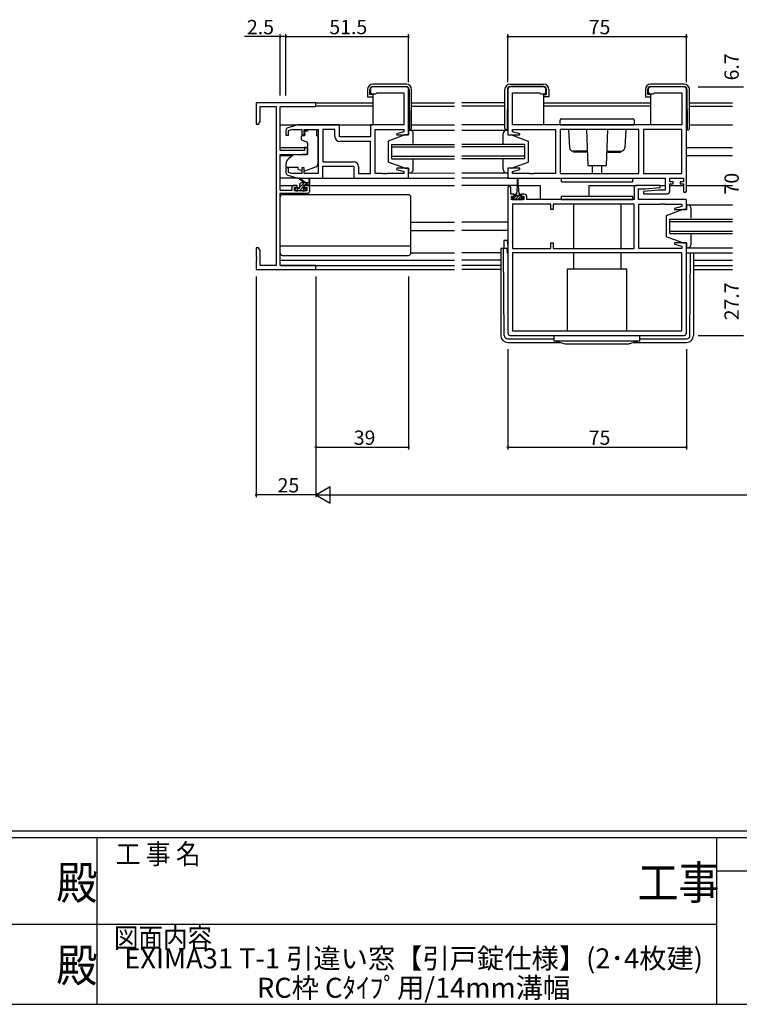
# Model space of a CAD drawing. Extents: x 0 to 1587, y 0 to 1128.
# Drawn here: x 743 to 1046, y 0 to 414 of the extents above; entities that cross this region are included whole.
import ezdxf
from ezdxf.enums import TextEntityAlignment as Align

# ---------------------------------------------------------------- set-up
doc = ezdxf.new("R2010")
doc.units = 0
for name, color, linetype in [('USER1', 3, 'CONTINUOUS'), ('YKK_11', 7, 'CONTINUOUS'), ('YKK_12', 2, 'CONTINUOUS'), ('YKK_13', 4, 'CONTINUOUS'), ('YKK_D', 6, 'CONTINUOUS'), ('YKK_ZWAK', 7, 'CONTINUOUS')]:
    doc.layers.add(name, color=color, linetype=linetype)
doc.styles.get("Standard").update_dxf_attribs({"font": 'ROMANS.SHX', "bigfont": 'EXTFONT.SHX'})
doc.styles.add('YKK_OSSTYLE1', font='romans.shx', dxfattribs={"width": 0.9, "bigfont": 'EXTFONT.SHX'})

# ---------------------------------------------------------------- blocks, each defined once
blk = doc.blocks.new('A201')
at = {"layer": 'YKK_ZWAK', "color": 254, "linetype": 'Continuous'}
for p, q in [((571, 35), (21, 35)), ((544, 34), (21, 34)), ((296, 34), (296, 9)), ((389, 34), (389, 9)), ((21, 9), (544, 9))]:
    blk.add_line(p, q, dxfattribs=at)
at = {"layer": 'YKK_ZWAK', "color": 131, "linetype": 'Continuous'}
for p, q in [((437.7, 29), (389, 29)), ((205, 21), (297, 21)), ((297, 21), (389, 21))]:
    blk.add_line(p, q, dxfattribs=at)
at = {"layer": 'YKK_ZWAK', "color": 131, "linetype": 'Continuous', "style": 'YKK_OSSTYLE1', "width": 0.9}
for s, p in [('工 事 名', (298.87, 30.05)), ('図面内容', (298.58, 17.47))]:
    blk.add_text(s, height=3, dxfattribs=at).set_placement(p)
at = {"layer": 'YKK_ZWAK', "color": 254, "linetype": 'Continuous', "style": 'YKK_OSSTYLE1', "width": 0.9}
for s, p in [('殿', (289.94, 24.75)), ('工事', (377.17, 24.75)), ('殿', (289.94, 12.37))]:
    blk.add_text(s, height=5, dxfattribs=at).set_placement(p)

msp = doc.modelspace()

# ---------------------------------------------------------------- linework, layer by layer
at = {"layer": 'YKK_11', "color": 0, "linetype": 'ByBlock', "lineweight": -2}
for p, q in [((905.62, 385.43), (891.62, 385.43)), ((890.62, 384.43), (890.62, 383.43)), ((891.62, 382.43), (892.82, 382.43)), ((892.82, 382.43), (893.12, 382.73)), ((893.12, 382.73), (893.32, 382.93)), ((893.32, 382.93), (904.69, 382.93)), ((904.69, 382.93), (904.69, 369.43)), ((906.62, 365.23), (906.62, 384.43)), ((867.62, 378.73), (842.62, 378.73)), ((842.62, 378.73), (842.62, 369.73)), ((844.25, 370.82), (844.25, 377.1)), ((844.25, 377.1), (850.99, 377.1)), ((850.99, 377.1), (850.99, 310.36)), ((852.62, 358.63), (852.62, 377.1)), ((852.62, 377.1), (867.62, 377.1)), ((867.62, 377.1), (867.62, 378.73)), ((842.62, 369.73), (843.62, 369.73)), ((843.62, 369.73), (844.25, 370.82)), ((860.12, 369.43), (855.83, 368.14)), ((877.62, 369.43), (860.12, 369.43)), ((877.62, 364.43), (877.62, 369.43)), ((904.69, 369.43), (890.62, 369.43)), ((890.62, 369.43), (890.62, 364.43)), ((855.12, 367.18), (855.12, 365.13)), ((855.12, 365.13), (856.12, 365.13)), ((856.12, 367.08), (857.51, 367.5)), ((856.12, 365.13), (856.12, 367.08)), ((857.51, 367.5), (861.72, 367.5)), ((861.72, 367.5), (861.72, 365.13)), ((861.72, 365.13), (862.72, 365.13)), ((862.72, 365.13), (862.72, 367.5)), ((862.72, 367.5), (868.62, 367.5)), ((868.62, 367.5), (868.62, 348.96)), ((870.55, 367.5), (870.55, 353.96)), ((875.69, 367.5), (870.55, 367.5)), ((870.55, 367.5), (870.55, 353.96)), ((875.69, 364.5), (875.69, 367.5)), ((890.62, 364.43), (877.62, 364.43)), ((892.62, 348.96), (892.62, 367.5)), ((892.62, 367.5), (904.69, 367.5)), ((904.69, 366.58), (901.59, 365.75)), ((901.59, 365.75), (901.66, 365.23)), ((901.66, 365.23), (906.62, 365.23)), ((904.69, 367.5), (904.69, 366.58)), ((864.12, 359.93), (862.92, 359.93)), ((862.92, 359.93), (862.92, 358.63)), ((864.12, 357.32), (864.12, 359.93)), ((890.62, 362.5), (877.69, 362.5)), ((890.62, 348.96), (890.62, 362.5)), ((862.92, 358.63), (852.62, 358.63)), ((852.62, 341.93), (852.62, 356.93)), ((852.62, 356.93), (859.62, 356.93)), ((859.62, 356.93), (864.12, 357.32)), ((870.55, 353.96), (883.55, 353.96)), ((870.62, 347.03), (870.62, 352.03)), ((870.62, 352.03), (883.62, 352.03)), ((883.62, 352.03), (883.62, 347.03)), ((885.55, 351.96), (885.55, 348.96)), ((856.12, 351.33), (855.12, 351.33)), ((855.12, 351.33), (855.12, 349.27)), ((855.83, 348.31), (860.12, 347.03)), ((856.12, 349.37), (856.12, 351.33)), ((857.51, 348.96), (856.12, 349.37)), ((861.72, 348.96), (857.51, 348.96)), ((862.72, 351.33), (861.72, 351.33)), ((861.72, 351.33), (861.72, 348.96)), ((862.72, 348.96), (862.72, 351.33)), ((868.62, 348.96), (862.72, 348.96)), ((885.55, 348.96), (890.62, 348.96)), ((895.66, 348.96), (892.62, 348.96)), ((895.84, 348.84), (895.66, 348.96)), ((896.39, 348.84), (895.84, 348.84)), ((896.58, 348.96), (896.39, 348.84)), ((896.66, 348.96), (896.58, 348.96)), ((896.84, 348.84), (896.66, 348.96)), ((897.39, 348.84), (896.84, 348.84)), ((897.58, 348.96), (897.39, 348.84)), ((904.69, 348.96), (897.58, 348.96)), ((901.66, 351.23), (901.59, 350.7)), ((901.59, 350.7), (904.69, 349.87)), ((906.62, 351.23), (901.66, 351.23)), ((904.69, 349.87), (904.69, 348.96)), ((906.62, 347.03), (906.62, 351.23)), ((859.82, 344.03), (858.52, 344.03)), ((859.82, 343.23), (859.82, 344.03)), ((860.12, 347.03), (870.62, 347.03)), ((864.12, 344.03), (862.82, 344.03)), ((862.82, 344.03), (862.82, 343.23)), ((883.62, 347.03), (906.62, 347.03)), ((857.52, 341.93), (852.62, 341.93)), ((852.62, 310.36), (852.62, 340.73)), ((852.62, 340.73), (864.12, 340.73)), ((857.52, 343.03), (857.52, 341.93)), ((858.72, 341.73), (858.72, 343.23)), ((858.72, 343.23), (859.82, 343.23)), ((863.92, 341.73), (858.72, 341.73)), ((862.82, 343.23), (863.92, 343.23)), ((863.92, 343.23), (863.92, 341.73)), ((865.12, 341.73), (865.12, 343.03)), ((843.62, 317.73), (842.62, 317.73)), ((842.62, 317.73), (842.62, 314.18)), ((844.25, 316.63), (843.62, 317.73)), ((844.25, 310.36), (844.25, 316.63)), ((842.62, 314.18), (842.74, 314)), ((842.74, 313.45), (842.62, 313.27)), ((842.62, 313.27), (842.62, 313.18)), ((842.62, 313.18), (842.74, 313)), ((842.74, 312.45), (842.62, 312.27)), ((842.62, 312.27), (842.62, 308.73)), ((842.74, 314), (842.74, 313.45)), ((842.74, 313), (842.74, 312.45)), ((850.99, 310.36), (844.25, 310.36)), ((867.62, 310.36), (852.62, 310.36)), ((867.62, 308.73), (867.62, 310.36)), ((842.62, 308.73), (867.62, 308.73))]:
    msp.add_line(p, q, dxfattribs=at)
at = {"layer": 'YKK_11'}
for p, q in [((963.37, 385.43), (949.37, 385.43)), ((1022.37, 385.43), (1008.37, 385.43)), ((948.37, 384.43), (948.37, 365.23)), ((950.3, 369.43), (950.3, 382.93)), ((950.3, 382.93), (961.67, 382.93)), ((961.67, 382.93), (961.87, 382.73)), ((961.87, 382.73), (962.17, 382.43)), ((962.17, 382.43), (963.37, 382.43)), ((964.37, 383.43), (964.37, 384.43)), ((1007.37, 384.43), (1007.37, 383.43)), ((1008.37, 382.43), (1009.57, 382.43)), ((1009.57, 382.43), (1009.87, 382.73)), ((1009.87, 382.73), (1010.07, 382.93)), ((1010.07, 382.93), (1021.44, 382.93)), ((1021.44, 382.93), (1021.44, 369.43)), ((1023.37, 341.63), (1023.37, 384.43)), ((1021.44, 369.43), (950.3, 369.43)), ((948.37, 365.23), (953.33, 365.23)), ((950.3, 366.58), (950.3, 367.5)), ((950.3, 367.5), (968.37, 367.5)), ((953.4, 365.75), (950.3, 366.58)), ((953.33, 365.23), (953.4, 365.75)), ((968.37, 367.5), (968.37, 348.96)), ((1003.37, 367.5), (970.37, 367.5)), ((970.37, 367.5), (970.37, 348.96)), ((1003.37, 348.96), (1003.37, 367.5)), ((1005.3, 367.5), (1005.3, 348.96)), ((1021.44, 367.5), (1005.3, 367.5)), ((1021.44, 348.96), (1021.44, 367.5)), ((953.33, 351.23), (948.37, 351.23)), ((948.37, 351.23), (948.37, 347.03)), ((950.3, 349.87), (953.4, 350.7)), ((950.3, 348.96), (950.3, 349.87)), ((957.41, 348.96), (950.3, 348.96)), ((953.4, 350.7), (953.33, 351.23)), ((957.59, 348.84), (957.41, 348.96)), ((958.14, 348.84), (957.59, 348.84)), ((958.33, 348.96), (958.14, 348.84)), ((958.41, 348.96), (958.33, 348.96)), ((958.59, 348.84), (958.41, 348.96)), ((959.14, 348.84), (958.59, 348.84)), ((959.33, 348.96), (959.14, 348.84)), ((968.37, 348.96), (959.33, 348.96)), ((970.37, 348.96), (1003.37, 348.96)), ((1005.3, 348.96), (1021.44, 348.96)), ((948.37, 347.03), (1014.44, 347.03)), ((1012.35, 344.03), (1002.37, 344.03)), ((1012.39, 343.07), (1012.35, 344.03)), ((1014.44, 347.03), (1014.44, 342.03)), ((1016.37, 345.53), (1016.37, 347.03)), ((1016.37, 347.03), (1022.17, 347.03)), ((1017.77, 345.53), (1016.37, 345.53)), ((1016.37, 341.53), (1016.37, 344.73)), ((1016.37, 344.73), (1017.77, 344.73)), ((1017.77, 344.73), (1017.77, 345.53)), ((1022.17, 345.53), (1020.77, 345.53)), ((1020.77, 345.53), (1020.77, 344.73)), ((1020.77, 344.73), (1022.17, 344.73)), ((1022.17, 347.03), (1022.17, 345.53)), ((1022.17, 344.73), (1022.17, 341.63)), ((948.37, 342.93), (948.37, 282.03)), ((949.57, 340.33), (949.57, 342.93)), ((950.97, 340.33), (949.57, 340.33)), ((949.87, 338.03), (949.87, 339.53)), ((949.87, 339.53), (950.97, 339.53)), ((950.97, 339.53), (950.97, 340.33)), ((955.27, 340.33), (953.97, 340.33)), ((953.97, 340.33), (953.97, 339.53)), ((953.97, 339.53), (955.07, 339.53)), ((955.07, 339.53), (955.07, 338.03)), ((956.27, 338.03), (956.27, 339.33)), ((1001.37, 343.03), (1001.37, 338.03)), ((1003.3, 338.03), (1003.3, 342.53)), ((1003.3, 342.53), (1006.18, 342.53)), ((1011.56, 342.03), (1005.35, 341.48)), ((1005.35, 341.48), (1005.39, 340.53)), ((1005.39, 340.53), (1015.37, 340.53)), ((1006.18, 342.53), (1012.39, 343.07)), ((1014.44, 342.03), (1011.56, 342.03)), ((955.07, 338.03), (949.87, 338.03)), ((966.37, 336.1), (950.3, 336.1)), ((950.3, 336.1), (950.3, 317.56)), ((1001.37, 338.03), (956.27, 338.03)), ((966.37, 333.83), (966.37, 336.1)), ((1001.37, 336.1), (967.37, 336.1)), ((967.37, 336.1), (967.37, 333.83)), ((1001.37, 317.56), (1001.37, 336.1)), ((1023.37, 338.03), (1003.3, 338.03)), ((1003.37, 317.56), (1003.37, 336.1)), ((1003.37, 336.1), (1012.41, 336.1)), ((1012.41, 336.1), (1012.59, 336.22)), ((1012.59, 336.22), (1013.14, 336.22)), ((1013.14, 336.22), (1013.33, 336.1)), ((1013.33, 336.1), (1013.41, 336.1)), ((1013.41, 336.1), (1013.59, 336.22)), ((1013.59, 336.22), (1014.14, 336.22)), ((1014.14, 336.22), (1014.33, 336.1)), ((1014.33, 336.1), (1021.44, 336.1)), ((1021.44, 335.18), (1018.34, 334.35)), ((1021.44, 336.1), (1021.44, 335.18)), ((1023.37, 333.83), (1023.37, 338.03)), ((967.37, 333.83), (966.37, 333.83)), ((1018.34, 334.35), (1018.41, 333.83)), ((1018.41, 333.83), (1023.37, 333.83)), ((966.37, 317.56), (966.37, 319.83)), ((966.37, 319.83), (967.37, 319.83)), ((967.37, 319.83), (967.37, 317.56)), ((1018.41, 319.83), (1018.34, 319.3)), ((1018.34, 319.3), (1021.44, 318.47)), ((1023.37, 319.83), (1018.41, 319.83)), ((1023.37, 282.03), (1023.37, 319.83)), ((950.3, 317.56), (966.37, 317.56)), ((1021.44, 315.63), (950.3, 315.63)), ((950.3, 315.63), (950.3, 282.96)), ((967.37, 317.56), (1001.37, 317.56)), ((1021.44, 317.56), (1003.37, 317.56)), ((1021.44, 318.47), (1021.44, 317.56)), ((1021.44, 282.96), (1021.44, 315.63)), ((950.3, 282.96), (1021.44, 282.96)), ((949.37, 281.03), (1022.37, 281.03))]:
    msp.add_line(p, q, dxfattribs=at)
at = {"layer": 'YKK_11', "color": 0, "linetype": 'ByBlock', "lineweight": -2}
for centre, radius, start, end in [((891.62, 384.43), 1, 90, 180), ((905.62, 384.43), 1, 0, 90), ((891.62, 383.43), 1, 180, 270), ((856.12, 367.18), 1, 106.6993, 180), ((877.69, 364.5), 2, 180, 270), ((883.55, 351.96), 2, 0, 90), ((856.12, 349.27), 1, 180, 253.3007), ((858.52, 343.03), 1, 90, 180), ((864.12, 343.03), 1, 0, 90), ((864.12, 341.73), 1, 270, 360)]:
    msp.add_arc(centre, radius, start, end, dxfattribs=at)
at = {"layer": 'YKK_11'}
for centre, radius, start, end in [((949.37, 384.43), 1, 90, 180), ((963.37, 384.43), 1, 0, 90), ((1008.37, 384.43), 1, 90, 180), ((1022.37, 384.43), 1, 0, 90), ((963.37, 383.43), 1, 270, 0), ((1008.37, 383.43), 1, 180, 270), ((948.97, 342.93), 0.6, 0, 180), ((1002.37, 343.03), 1, 90, 180), ((955.27, 339.33), 1, 0, 90), ((1015.37, 341.53), 1, 270, 0), ((1022.77, 341.63), 0.6, 180, 0), ((949.37, 282.03), 1, 180, 270), ((1022.37, 282.03), 1, 270, 0)]:
    msp.add_arc(centre, radius, start, end, dxfattribs=at)
at = {"layer": 'YKK_12'}
for p, q in [((867.32, 378.73), (891.62, 378.73)), ((891.62, 377.33), (867.62, 377.33)), ((907.89, 378.73), (925.99, 378.73)), ((907.89, 377.33), (925.99, 377.33)), ((947.09, 378.73), (928.99, 378.73)), ((947.09, 377.33), (928.99, 377.33)), ((963.39, 378.73), (1008.34, 378.73)), ((1008.34, 377.33), (963.39, 377.33)), ((1024.64, 378.73), (1042.74, 378.73)), ((1024.64, 377.33), (1042.74, 377.33)), ((852.62, 369.43), (891.59, 369.43)), ((907.89, 369.43), (925.99, 369.43)), ((947.09, 369.43), (928.99, 369.43)), ((1024.64, 369.43), (1042.74, 369.43)), ((852.62, 359.93), (864.12, 359.93)), ((1023.37, 359.93), (1042.74, 359.93)), ((852.62, 356.53), (857.74, 356.53)), ((1023.37, 356.53), (1042.74, 356.53)), ((852.62, 344.03), (858.52, 344.03)), ((864.12, 344.03), (925.99, 344.03)), ((906.12, 347.03), (925.99, 347.03)), ((948.87, 347.03), (928.99, 347.03)), ((952.22, 344.03), (928.99, 344.03)), ((952.72, 344.03), (961.87, 344.03)), ((961.87, 344.03), (961.87, 338.03)), ((982.37, 344.03), (1002.37, 344.03)), ((982.37, 344.03), (982.37, 339.53)), ((1011.87, 344.03), (1014.44, 344.03)), ((1016.37, 344.03), (1022.17, 344.03)), ((1023.37, 344.03), (1042.74, 344.03)), ((907.62, 328.53), (925.99, 328.53)), ((948.37, 328.53), (928.99, 328.53)), ((907.62, 325.13), (925.99, 325.13)), ((948.37, 325.13), (928.99, 325.13)), ((1023.37, 315.63), (1042.74, 315.63)), ((852.62, 312.63), (925.99, 312.63)), ((852.92, 310.36), (925.99, 310.36)), ((945.37, 312.63), (928.99, 312.63)), ((945.37, 310.36), (928.99, 310.36)), ((1026.37, 312.63), (1042.74, 312.63)), ((1026.37, 310.36), (1042.74, 310.36)), ((867.32, 308.73), (925.99, 308.73)), ((945.37, 308.73), (928.99, 308.73)), ((1026.37, 308.73), (1042.74, 308.73))]:
    msp.add_line(p, q, dxfattribs=at)
at = {"layer": 'YKK_12', "linetype": 'Continuous'}
for p, q in [((899.62, 355.23), (899.62, 361.23)), ((899.62, 361.23), (925.99, 361.23)), ((899.62, 360.23), (925.99, 360.23)), ((955.37, 361.23), (928.99, 361.23)), ((955.37, 360.23), (928.99, 360.23)), ((955.37, 361.23), (955.37, 355.23)), ((899.62, 356.23), (925.99, 356.23)), ((955.37, 356.23), (928.99, 356.23)), ((899.62, 355.23), (925.99, 355.23)), ((955.37, 355.23), (928.99, 355.23)), ((1016.37, 323.83), (1016.37, 329.83)), ((1016.37, 329.83), (1042.74, 329.83)), ((1016.37, 328.83), (1042.74, 328.83)), ((1016.37, 324.83), (1042.74, 324.83)), ((1016.37, 323.83), (1042.74, 323.83))]:
    msp.add_line(p, q, dxfattribs=at)
at = {"layer": 'YKK_13'}
for p, q in [((905.69, 386.53), (891.59, 386.53)), ((891.59, 385.53), (905.64, 385.53)), ((949.29, 386.53), (963.39, 386.53)), ((963.39, 385.53), (949.34, 385.53)), ((1022.44, 386.53), (1008.34, 386.53)), ((1008.34, 385.53), (1022.39, 385.53)), ((889.39, 384.33), (889.39, 381.23)), ((889.39, 381.23), (889.89, 381.23)), ((889.89, 381.23), (891.59, 381.23)), ((890.39, 382.23), (890.39, 384.33)), ((891.59, 382.23), (890.39, 382.23)), ((891.59, 382.23), (891.59, 369.43)), ((906.84, 384.34), (906.99, 367.43)), ((907.89, 367.93), (907.89, 384.33)), ((947.09, 367.93), (947.09, 384.33)), ((948.14, 384.34), (947.99, 367.43)), ((963.39, 382.23), (963.39, 369.43)), ((963.39, 382.23), (964.59, 382.23)), ((965.09, 381.23), (963.39, 381.23)), ((964.59, 382.23), (964.59, 384.33)), ((965.59, 381.23), (965.09, 381.23)), ((965.59, 384.33), (965.59, 381.23)), ((1006.14, 384.33), (1006.14, 381.23)), ((1006.14, 381.23), (1006.64, 381.23)), ((1006.64, 381.23), (1008.34, 381.23)), ((1007.14, 382.23), (1007.14, 384.33)), ((1008.34, 382.23), (1007.14, 382.23)), ((1008.34, 382.23), (1008.34, 369.43)), ((1023.59, 384.34), (1023.74, 367.43)), ((1024.64, 367.93), (1024.64, 384.33)), ((906.62, 369.73), (906.97, 369.73)), ((970.37, 369.43), (970.37, 371.43)), ((970.37, 369.43), (1001.37, 369.43)), ((970.87, 371.93), (1000.87, 371.93)), ((1001.37, 371.43), (1001.37, 369.43)), ((861.52, 364.53), (861.52, 363.48)), ((862.75, 364.83), (861.82, 364.83)), ((864.22, 366.83), (863.05, 366.83)), ((863.05, 365.83), (863.05, 366.83)), ((863.05, 365.83), (863.05, 365.13)), ((864.22, 367.5), (868.02, 367.5)), ((864.22, 367.5), (864.22, 366.83)), ((868.02, 367.5), (868.02, 366.83)), ((868.02, 365.83), (868.02, 366.83)), ((868.02, 364.83), (868.02, 365.83)), ((868.02, 364.83), (868.62, 364.83)), ((868.62, 353.27), (868.62, 364.83)), ((905.12, 365.23), (898.12, 362.63)), ((906.62, 365.23), (905.12, 365.23)), ((906.62, 367.23), (925.99, 367.23)), ((907.12, 367.23), (906.62, 367.23)), ((906.62, 367.23), (906.62, 365.23)), ((906.99, 367.43), (907.39, 367.43)), ((908.62, 361.63), (908.62, 365.73)), ((928.99, 367.23), (948.37, 367.22)), ((946.37, 361.63), (946.37, 365.73)), ((948.37, 367.43), (947.59, 367.43)), ((947.87, 367.23), (948.37, 367.23)), ((948.37, 367.23), (948.37, 365.23)), ((948.37, 365.23), (949.87, 365.23)), ((949.87, 365.23), (956.87, 362.63)), ((973.87, 367.5), (974.29, 359.84)), ((981.45, 367.5), (981.93, 352.43)), ((989.81, 352.43), (990.29, 367.5)), ((997.86, 367.5), (997.45, 359.84)), ((1023.37, 367.43), (1024.14, 367.43)), ((861.85, 363.01), (863.85, 362.28)), ((864.12, 361.83), (864.12, 357.22)), ((898.12, 362.63), (898.12, 353.83)), ((956.87, 362.63), (956.87, 353.83)), ((857.88, 356.64), (856.19, 355.22)), ((863.9, 356.92), (858.52, 356.88)), ((981.74, 358.43), (975.79, 358.43)), ((975.87, 357.93), (975.87, 358.43)), ((981.75, 357.93), (975.87, 357.93)), ((989.98, 357.93), (995.87, 357.93)), ((990, 358.43), (995.95, 358.43)), ((995.87, 357.93), (995.87, 358.43)), ((855.12, 352.93), (855.12, 351.63)), ((855.12, 351.63), (860.12, 351.63)), ((860.12, 351.63), (860.12, 351.33)), ((862.99, 350.18), (867.63, 351.86)), ((905.12, 351.23), (898.12, 353.83)), ((908.62, 350.73), (908.62, 354.83)), ((946.37, 350.73), (946.37, 354.83)), ((949.87, 351.23), (956.87, 353.83)), ((981.93, 352.43), (989.81, 352.43)), ((983.87, 348.96), (983.87, 352.43)), ((987.87, 348.96), (987.87, 352.43)), ((860.12, 351.33), (860.12, 350.83)), ((861.42, 350.22), (860.12, 350.83)), ((905.12, 351.23), (906.62, 351.23)), ((906.62, 351.23), (906.62, 349.23)), ((906.62, 349.22), (925.99, 349.23)), ((906.62, 349.23), (907.12, 349.23)), ((928.99, 349.23), (948.37, 349.23)), ((948.37, 349.23), (947.87, 349.23)), ((949.87, 351.23), (948.37, 351.23)), ((948.37, 351.23), (948.37, 349.23)), ((860.19, 347.03), (852.62, 347.03)), ((862.62, 345.23), (860.8, 346.63)), ((860.92, 343.26), (862.89, 345.23)), ((860.92, 343.13), (860.92, 344.23)), ((860.93, 341.93), (862.52, 343.51)), ((863.22, 345.23), (861, 346.91)), ((861.07, 344.76), (861.38, 345.07)), ((861.92, 345.23), (865.12, 345.23)), ((862.52, 343.29), (862.52, 343.93)), ((862.82, 344.23), (864.82, 344.23)), ((863.23, 344.23), (864.23, 345.23)), ((864.58, 344.23), (865.12, 344.76)), ((864.82, 346.35), (864.62, 345.23)), ((865.12, 344.53), (865.12, 346.52)), ((870.12, 347.03), (884.12, 347.03)), ((952.22, 343.83), (951.97, 340.33)), ((952.22, 346.78), (952.22, 343.83)), ((952.72, 343.83), (952.72, 346.78)), ((952.72, 343.83), (952.97, 340.33)), ((970.87, 347.03), (1000.87, 347.03)), ((970.87, 345.53), (970.87, 347.03)), ((970.87, 345.53), (1000.87, 345.53)), ((1000.87, 345.53), (1000.87, 347.03)), ((853.62, 340.13), (906.62, 340.13)), ((858.92, 342.53), (858.92, 342.03)), ((858.93, 342.62), (859.12, 342.81)), ((860.62, 342.83), (859.22, 342.83)), ((859.22, 341.73), (859.72, 341.73)), ((859.39, 341.73), (860.49, 342.83)), ((859.92, 341.93), (862.02, 341.93)), ((862.11, 341.76), (863.18, 342.83)), ((862.22, 341.73), (862.82, 341.73)), ((863.32, 342.83), (862.98, 342.83)), ((863.03, 341.81), (863.53, 342.31)), ((951.88, 339.63), (950.28, 338.03)), ((951.22, 339.13), (951.22, 339.93)), ((953.72, 339.63), (951.22, 339.63)), ((951.62, 340.33), (951.97, 340.33)), ((953, 339.63), (952.47, 339.09)), ((953.72, 339.22), (952.52, 338.03)), ((952.97, 340.33), (953.32, 340.33)), ((953.72, 339.93), (953.72, 339.13)), ((970.87, 339.53), (1000.87, 339.53)), ((970.87, 338.03), (970.87, 339.53)), ((1000.87, 338.03), (1000.87, 339.53)), ((852.62, 315.63), (852.62, 339.13)), ((907.62, 315.63), (907.62, 339.13)), ((950.26, 339.13), (950.17, 339.04)), ((951.22, 339.13), (950.17, 339.13)), ((950.17, 339.13), (950.17, 338.03)), ((950.17, 338.03), (954.77, 338.03)), ((952.47, 339.09), (951.4, 338.03)), ((954.75, 339.13), (953.65, 338.03)), ((954.77, 339.13), (953.72, 339.13)), ((954.77, 338.03), (954.77, 339.13)), ((970.87, 338.03), (1000.87, 338.03)), ((975.87, 336.1), (975.87, 317.56)), ((995.87, 336.1), (995.87, 317.56)), ((1023.87, 335.83), (1023.37, 335.83)), ((1023.37, 335.83), (1023.37, 333.83)), ((1023.37, 335.83), (1042.74, 335.83)), ((1021.87, 333.83), (1014.87, 331.23)), ((1014.87, 331.23), (1014.87, 322.43)), ((1023.37, 333.83), (1021.87, 333.83)), ((1025.37, 330.23), (1025.37, 334.33)), ((1025.37, 319.33), (1025.37, 323.43)), ((852.62, 318.67), (907.62, 318.67)), ((948.07, 320.94), (946.67, 320.94)), ((946.67, 320.94), (946.67, 317.53)), ((946.67, 320.94), (946.67, 320.94)), ((948.07, 320.94), (948.17, 319.22)), ((948.37, 319.22), (948.17, 319.22)), ((1021.87, 319.83), (1014.87, 322.43)), ((1021.87, 319.83), (1023.37, 319.83)), ((1023.37, 319.83), (1023.37, 317.83)), ((853.62, 314.63), (906.62, 314.63)), ((907.62, 315.63), (925.99, 315.63)), ((945.37, 315.63), (928.99, 315.63)), ((945.37, 317.53), (945.37, 317.24)), ((946.57, 317.53), (945.37, 317.53)), ((945.37, 317.24), (945.37, 281.03)), ((946.58, 316.53), (946.57, 317.53)), ((948.06, 317.53), (946.57, 317.53)), ((946.86, 281.02), (946.58, 316.53)), ((948.17, 315.53), (948.06, 317.53)), ((948.17, 315.53), (948.37, 315.53)), ((975.87, 315.63), (975.87, 309.03)), ((995.87, 315.63), (995.87, 309.03)), ((1023.37, 317.83), (1023.87, 317.83)), ((1023.37, 317.83), (1042.74, 317.83)), ((1024.88, 281.02), (1025.16, 315.63)), ((1026.37, 315.63), (1026.37, 281.03)), ((973.37, 282.96), (973.37, 309.03)), ((973.37, 309.03), (998.37, 309.03)), ((998.37, 282.96), (998.37, 309.03)), ((948.36, 279.53), (967.87, 279.53)), ((948.37, 278.03), (970.48, 278.03)), ((967.87, 281.03), (1003.87, 281.03)), ((967.87, 278.73), (967.87, 281.03)), ((967.87, 278.73), (1003.87, 278.73)), ((967.87, 278.73), (972.37, 277.53)), ((972.37, 277.53), (999.37, 277.53)), ((1003.87, 278.73), (999.37, 277.53)), ((1001.25, 278.03), (1023.37, 278.03)), ((1003.87, 278.73), (1003.87, 281.03)), ((1003.87, 279.53), (1023.38, 279.53))]:
    msp.add_line(p, q, dxfattribs=at)
for centre, radius, start, end in [((891.59, 384.33), 2.2, 90, 180), ((891.59, 384.33), 1.2, 90, 180), ((905.64, 384.33), 1.2, 0.5, 90), ((905.69, 384.33), 2.2, 0, 90), ((949.29, 384.33), 2.2, 90, 180), ((949.34, 384.33), 1.2, 90, 179.5), ((963.39, 384.33), 2.2, 0, 90), ((963.39, 384.33), 1.2, 0, 90), ((1008.34, 384.33), 2.2, 90, 180), ((1008.34, 384.33), 1.2, 90, 180), ((1022.39, 384.33), 1.2, 0.5, 90), ((1022.44, 384.33), 2.2, 0, 90), ((970.87, 371.43), 0.5, 89.9972, 179.9972), ((1000.87, 371.43), 0.5, 0.0028, 90.0028), ((861.82, 364.53), 0.3, 90, 180), ((862.75, 365.13), 0.3, 270, 0), ((907.12, 365.73), 1.5, 0, 90), ((907.39, 367.93), 0.5, 270, 0), ((947.87, 365.73), 1.5, 90, 180), ((947.59, 367.93), 0.5, 180, 270), ((1024.14, 367.93), 0.5, 270, 0), ((862.02, 363.48), 0.5, 180, 250), ((863.62, 361.83), 0.5, 0, 70), ((858.52, 355.88), 1, 90.5, 130), ((863.82, 357.22), 0.3, 270.5, 0), ((975.79, 359.93), 1.5, 183.1221, 270), ((995.95, 359.93), 1.5, 270, 356.8779), ((858.12, 352.93), 3, 130, 180), ((867.12, 353.27), 1.5, 289.8533, 0), ((861.85, 351.13), 1, 245, 262.5931), ((862.65, 351.13), 1, 273.8868, 289.8533), ((907.12, 350.73), 1.5, 270, 0), ((947.87, 350.73), 1.5, 180, 270), ((860.82, 346.83), 0.2, 24.4171, 264.4171), ((861.92, 344.23), 1, 90, 180), ((862.82, 343.93), 0.3, 90, 180), ((864.92, 346.52), 0.2, 360, 240), ((864.82, 344.53), 0.3, 270, 360), ((952.47, 346.78), 0.25, 0, 180), ((853.62, 339.13), 1, 90, 180), ((859.22, 342.53), 0.3, 90, 180), ((859.22, 342.03), 0.3, 180, 270), ((859.72, 341.93), 0.2, 270, 360), ((860.62, 343.13), 0.3, 270, 360), ((862.22, 341.93), 0.2, 180, 270), ((862.52, 342.83), 0.25, 123.0557, 326.9443), ((862.22, 343.29), 0.3, 303.0557, 360), ((862.98, 342.53), 0.3, 90, 146.9443), ((862.82, 342.03), 0.3, 270, 315), ((863.32, 342.53), 0.3, 315, 90), ((906.62, 339.13), 1, 0, 90), ((951.62, 339.93), 0.4, 90, 180), ((953.32, 339.93), 0.4, 0, 90), ((1023.87, 334.33), 1.5, 0, 90), ((1023.87, 319.33), 1.5, 270, 0), ((853.62, 315.63), 1, 180, 270), ((906.62, 315.63), 1, 270, 0), ((948.37, 281.03), 3, 180, 270), ((948.36, 281.03), 1.5, 180.4523, 270), ((1023.37, 281.03), 3, 270, 0), ((1023.38, 281.03), 1.5, 270, 359.6984)]:
    msp.add_arc(centre, radius, start, end, dxfattribs=at)
at = {"layer": 'YKK_D'}
for p, q in [((852.62, 406.53), (837.72, 406.53)), ((852.62, 381.73), (852.62, 407.53)), ((855.12, 406.53), (852.62, 406.53)), ((855.12, 381.73), (855.12, 407.53)), ((855.12, 381.73), (855.12, 407.53)), ((855.12, 406.53), (906.62, 406.53)), ((906.62, 387.43), (906.62, 407.53)), ((948.37, 387.43), (948.37, 407.53)), ((948.37, 406.53), (1023.37, 406.53)), ((1023.37, 387.43), (1023.37, 407.53)), ((1028.37, 385.43), (1047.37, 385.43)), ((842.62, 305.73), (842.62, 213.03)), ((867.62, 305.73), (867.62, 213.03)), ((867.62, 305.73), (867.62, 213.03)), ((867.62, 305.73), (867.62, 233.03)), ((906.62, 305.73), (906.62, 233.03)), ((1028.37, 281.03), (1047.37, 281.03)), ((948.37, 275.16), (948.37, 233.03)), ((1023.37, 275.16), (1023.37, 233.03)), ((867.62, 234.03), (906.62, 234.03)), ((948.37, 234.03), (1023.37, 234.03)), ((867.62, 214.03), (842.62, 214.03)), ((874.62, 214.03), (1360.62, 214.03))]:
    msp.add_line(p, q, dxfattribs=at)
at = {"layer": 'YKK_D', "lineweight": -2}
for p, q in [((867.62, 214.03), (873.68, 217.53)), ((873.68, 210.53), (873.68, 217.53)), ((867.62, 214.03), (873.68, 210.53)), ((867.62, 214.03), (879.74, 214.03))]:
    msp.add_line(p, q, dxfattribs=at)
at = {"layer": 'YKK_D', "linetype": 'ByBlock', "const_width": 0.85}
for points in [[(852.72, 406.53, 1), (852.51, 406.53, 1)], [(855.01, 406.53, 1), (855.22, 406.53, 1)], [(855.22, 406.53, 1), (855.01, 406.53, 1)], [(906.51, 406.53, 1), (906.72, 406.53, 1)], [(948.47, 406.53, 1), (948.26, 406.53, 1)], [(1023.26, 406.53, 1), (1023.47, 406.53, 1)], [(867.72, 234.03, 1), (867.51, 234.03, 1)], [(906.51, 234.03, 1), (906.72, 234.03, 1)], [(948.47, 234.03, 1), (948.26, 234.03, 1)], [(1023.26, 234.03, 1), (1023.47, 234.03, 1)], [(842.72, 214.03, 1), (842.51, 214.03, 1)]]:
    msp.add_lwpolyline(points, format="xyb", close=True, dxfattribs=at)

# ---------------------------------------------------------------- block references
at = {"layer": 'YKK_ZWAK', "xscale": 2.8, "yscale": 2.8, "zscale": 2.8}
msp.add_blockref('A201', (-53.2, -25.2), dxfattribs=at)

# ---------------------------------------------------------------- texts
at = {"layer": 'USER1', "color": 3}
for s, p in [('EXIMA31 T-1 引違い窓【引戸錠仕様】(2･4枚建)', (908.75, 19.3)), ('RC枠 Cﾀｲﾌﾟ用/14mm溝幅', (908.75, 6.95))]:
    msp.add_text(s, height=8.4, dxfattribs=at).set_placement(p, align=Align.MIDDLE_CENTER)
at = {"layer": 'YKK_D'}
for s, p in [('2.5', (838.72, 407.53)), ('51.5', (873.35, 407.53)), ('75', (982.35, 407.53)), ('39', (883.6, 235.03)), ('75', (982.35, 235.03)), ('25', (851.6, 215.03))]:
    msp.add_text(s, height=6, dxfattribs=at).set_placement(p)
for s, p in [('6.7', (1045.37, 388.13)), ('70', (1045.37, 340.21)), ('27.7', (1045.37, 287.36))]:
    msp.add_text(s, height=6, rotation=90, dxfattribs=at).set_placement(p)

doc.saveas('drawing.dxf')
